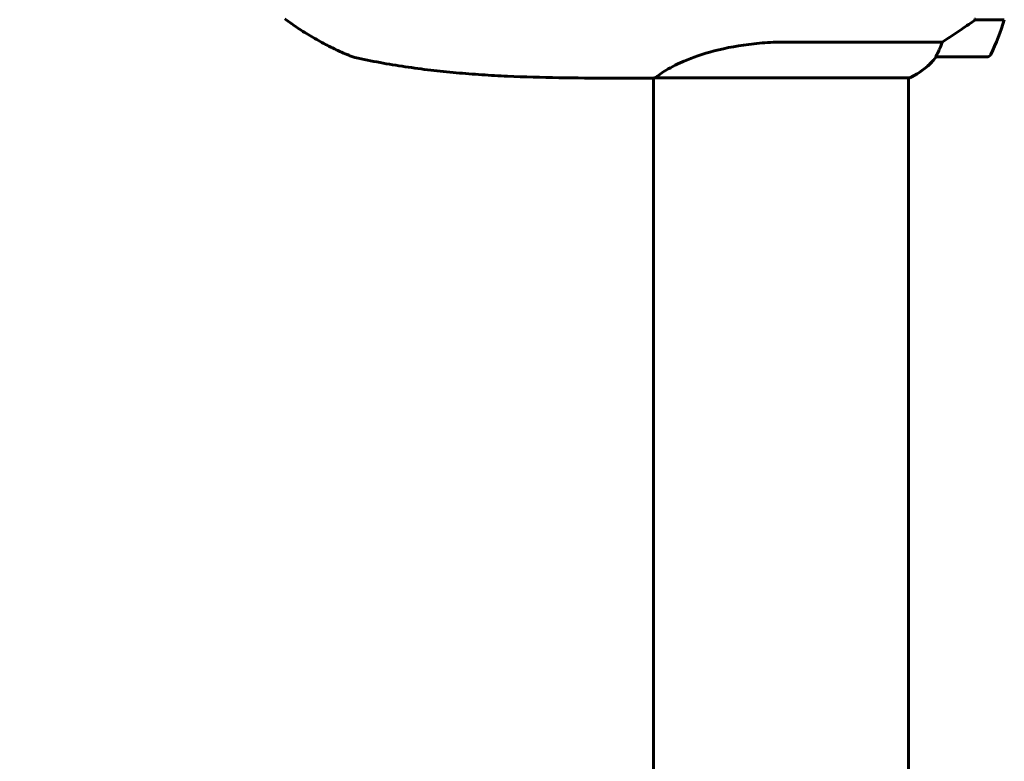
# Model space of a CAD drawing. Units: millimetres. Extents: x 3104 to 11340, y -30 to 12301.
# Drawn here: x 6226 to 6459, y 6140 to 6315 of the extents above; entities that cross this region are included whole.
import ezdxf

# ---------------------------------------------------------------- set-up
doc = ezdxf.new("R2010")
doc.units = ezdxf.units.MM
doc.header["$LTSCALE"] = 50
doc.layers.add('Widoczne (ISO)', color=7, linetype='Continuous', lineweight=60)
doc.layers.add('Wymiar (ISO)', color=7, linetype='Continuous', lineweight=18, true_color=0x00803f)
doc.styles.add('Tekst etykiety (ISO)', font='tahoma.ttf')
doc.dimstyles.new('Domyślne (ISO)', dxfattribs={"dimscale": 50, "dimtxt": 3.5, "dimasz": 2.5, "dimexe": 3.175, "dimexo": 0, "dimgap": 0.762, "dimtad": 1, "dimtoh": 1, "dimdec": 0, "dimrnd": 1e-08, "dimzin": 0, "dimtxsty": 'Tekst etykiety (ISO)', "dimcen": 0.09, "dimdle": 10, "dimclrd": 256, "dimclre": 256, "dimclrt": 256, "dimadec": 0, "dimazin": 0, "dimtfac": 0.714286, "dimtdec": 0, "dimtmove": 0, "dimatfit": 3, "dimfxl": 0, "dimtolj": 1, "dimtzin": 0, "dimlwd": -1, "dimlwe": -1, "dimarcsym": 0})

# ---------------------------------------------------------------- blocks, each defined once
blk = doc.blocks.new('*D8')
at = {"layer": 'Defpoints', "color": 0, "transparency": 16777216}
for p in [(6406.19, 8075.76), (3328.36, 4986.95), (6408.86, 4986.95)]:
    blk.add_point(p, dxfattribs=at)
at = {"layer": 'Wymiar (ISO)', "transparency": 16777216}
for p, q in [((6406.19, 8075.76), (3169.61, 8075.76)), ((3328.36, 7950.76), (3328.36, 5111.95)), ((6408.86, 4986.95), (3169.61, 4986.95))]:
    blk.add_line(p, q, dxfattribs=at)
for points in [[(3307.53, 7950.76), (3349.19, 7950.76), (3328.36, 8075.76)], [(3307.53, 5111.95), (3349.19, 5111.95), (3328.36, 4986.95)]]:
    blk.add_solid(points, dxfattribs=at)
at = {"layer": 'Wymiar (ISO)', "transparency": 16777216, "insert": (3107.27, 6531.36), "char_height": 175, "attachment_point": 2, "rotation": 90, "style": 'Tekst etykiety (ISO)'}
blk.add_mtext('\\A1;3089', dxfattribs=at)

msp = doc.modelspace()

# ---------------------------------------------------------------- linework, layer by layer
at = {"layer": 'Widoczne (ISO)'}
for p, q in [((6452.26, 6315.13), (6452.06, 6315.13)), ((6459.07, 6315.13), (6452.26, 6315.13)), ((6444.36, 6309.84), (6407.34, 6309.84)), ((6442.96, 6306.33), (6454.96, 6306.33)), ((6365.93, 6301.33), (6375.73, 6301.33)), ((6376.16, 6135.92), (6376.16, 6301.35)), ((6376.6, 6301.42), (6436.72, 6301.42)), ((6436.46, 6135.92), (6436.46, 6301.42))]:
    msp.add_line(p, q, dxfattribs=at)
for centre, radius, start, end in [((6405.34, 6331.33), 56.11, 334.1852, 343.2199), ((6430.22, 6316.04), 16, 293.9755, 322.6307), ((6430.22, 6316.04), 16, 295.9828, 322.6307), ((6442.96, 6307.33), 1, 268.5824, 270), ((6454.96, 6307.33), 1, 270, 334.1852)]:
    msp.add_arc(centre, radius, start, end, dxfattribs=at)
msp.add_ellipse((6450.74, 6315.78), major_axis=(-12.43, -8.81), ratio=0.085302, start_param=1.617054, end_param=1.638925, dxfattribs=at)
for points, knots in [([(6289.11, 6315.33), (6290.12, 6314.57), (6291.15, 6313.84), (6293.24, 6312.45), (6294.31, 6311.77), (6296.47, 6310.49), (6297.57, 6309.88), (6299.8, 6308.71), (6300.93, 6308.16), (6302.65, 6307.39), (6303.23, 6307.13), (6304.1, 6306.77), (6304.39, 6306.65), (6304.99, 6306.43), (6305.28, 6306.31), (6305.65, 6306.23)], [0, 0, 0, 0, 0.37433, 0.37433, 0.74866, 0.74866, 1.122989, 1.122989, 1.497319, 1.497319, 1.684484, 1.684484, 1.778067, 1.778067, 1.871649, 1.871649, 1.871649, 1.871649]), ([(6444.36, 6309.84), (6444.67, 6310.04), (6445, 6310.24), (6446.47, 6311.19), (6447.74, 6312.02), (6450.11, 6313.62), (6451.19, 6314.37), (6452.26, 6315.13)], [-2.553905, -2.553905, -2.553905, -2.553905, -2.410923, -2.410923, -1.933986, -1.933986, -1.54469, -1.54469, -1.54469, -1.54469]), ([(6376.6, 6301.42), (6376.77, 6301.49), (6376.94, 6301.62), (6377.52, 6302.04), (6377.98, 6302.41), (6379.92, 6303.69), (6381.58, 6304.55), (6383.16, 6305.25), (6383.3, 6305.31), (6383.43, 6305.36), (6383.43, 6305.36), (6385.39, 6306.2), (6387.78, 6307.04), (6393.41, 6308.5), (6396.6, 6309.09), (6401.64, 6309.63), (6403.36, 6309.75), (6405.84, 6309.83), (6406.59, 6309.84), (6407.34, 6309.84)], [3.165772, 3.165772, 3.165772, 3.165772, 3.433769, 3.433769, 3.856976, 3.856976, 4.628332, 4.628332, 4.698321, 4.698321, 4.698352, 4.698352, 5.702351, 5.702351, 6.7381, 6.7381, 7.255804, 7.255804, 7.480061, 7.480061, 7.480061, 7.480061]), ([(6443.15, 6306.89), (6443.33, 6307.22), (6443.52, 6307.62), (6443.94, 6308.59), (6444.17, 6309.19), (6444.36, 6309.84)], [0, 0, 0, 0, 0.2027543, 0.2027543, 0.4461337, 0.4461337, 0.4461337, 0.4461337]), ([(6365.93, 6301.33), (6361.9, 6301.33), (6357.86, 6301.35), (6349.77, 6301.49), (6345.73, 6301.6), (6339.66, 6301.88), (6337.64, 6301.99), (6333.61, 6302.26), (6331.59, 6302.41), (6327.57, 6302.78), (6325.56, 6302.98), (6321.54, 6303.45), (6319.54, 6303.72), (6315.55, 6304.31), (6313.56, 6304.64), (6309.6, 6305.38), (6307.62, 6305.78), (6305.65, 6306.23)], [-6.03653, -6.03653, -6.03653, -6.03653, -4.829224, -4.829224, -3.621918, -3.621918, -3.018265, -3.018265, -2.414612, -2.414612, -1.810959, -1.810959, -1.207306, -1.207306, -0.603653, -0.603653, 0, 0, 0, 0]), ([(6442.93, 6306.33), (6442.93, 6306.33), (6442.93, 6306.33), (6442.92, 6306.34), (6442.91, 6306.35), (6442.94, 6306.45), (6442.97, 6306.51), (6443.04, 6306.67), (6443.09, 6306.77), (6443.15, 6306.89)], [0, 0, 0, 0, 0.0892681, 0.0892681, 0.2434802, 0.2434802, 0.344433, 0.344433, 0.4329441, 0.4329441, 0.4329441, 0.4329441]), ([(6376.6, 6301.42), (6376.27, 6301.36), (6375.96, 6301.33), (6375.73, 6301.33), (6375.73, 6301.33), (6375.73, 6301.33)], [4.6228232, 4.6228232, 4.6228232, 4.6228232, 5.1478427, 5.1478427, 5.152859, 5.152859, 5.152859, 5.152859])]:
    msp.add_open_spline(points, degree=3, knots=knots, dxfattribs=at)

# ---------------------------------------------------------------- dimensions: what is measured, and where the dimension line sits
at = {"layer": 'Wymiar (ISO)'}
dim = msp.add_linear_dim(base=(3328.36, 4986.95), p1=(6406.19, 8075.76), p2=(6408.86, 4986.95), angle=90, dimstyle='Domyślne (ISO)', override={"dimtoh": 0, "dimdec": 0, "dimtp": 0, "dimtm": 0, "dimtdec": 0, "dimtofl": 0, "dimatfit": 1}, dxfattribs=at)
dim.commit()
dim.dimension.update_dxf_attribs({"geometry": '*D8', "text_midpoint": (3328.36, 6531.36), "dimtype": 160})

doc.saveas('drawing.dxf')
